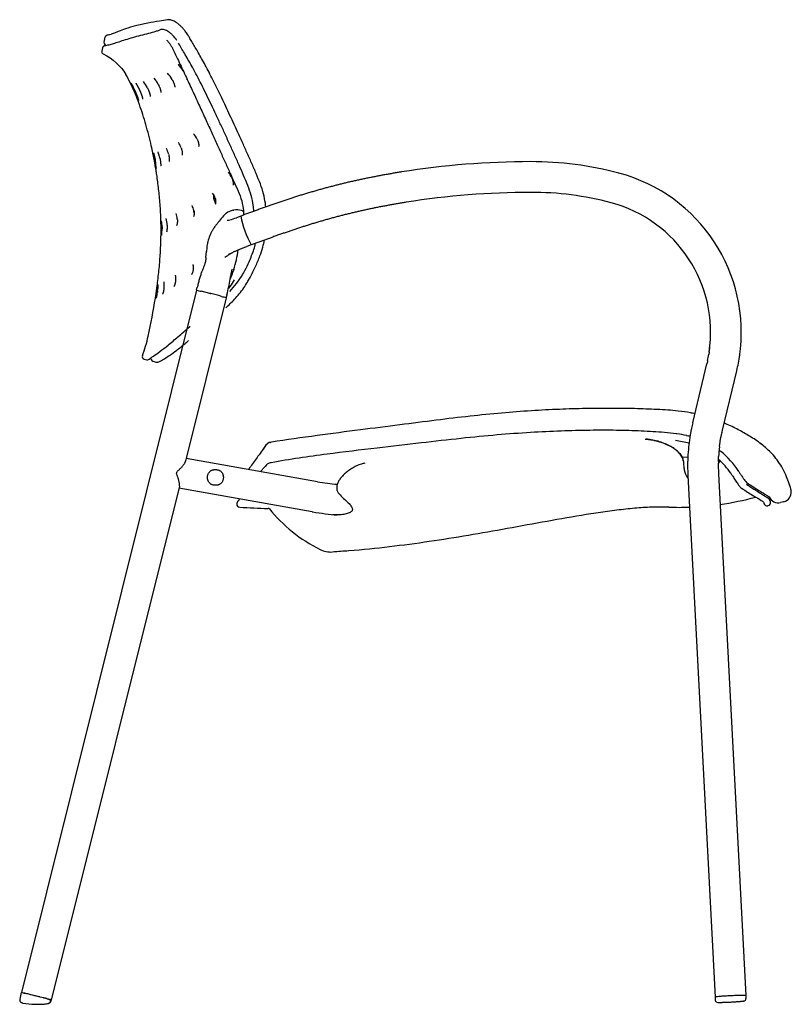
# Model space of a CAD drawing. Extents: x 0 to 56.7, y 0.2 to 65.1.
# Drawn here: x 31.5 to 56.7, y 0.2 to 32.3 of the extents above; entities that cross this region are included whole.
import ezdxf

# ---------------------------------------------------------------- set-up
doc = ezdxf.new("R2010")
doc.units = 0
doc.header["$MEASUREMENT"] = 0
doc.layers.add('DEFAULT', color=7, linetype='CONTINUOUS')
doc.layers.add('IGES_LEVEL_0', color=255, linetype='CONTINUOUS')

msp = doc.modelspace()

# ---------------------------------------------------------------- linework, layer by layer
at = {"layer": 'DEFAULT'}
for p, q in [((37.002, 31.782), (36.995, 31.793)), ((34.279, 31.667), (34.266, 31.608)), ((38.937, 23.736), (38.955, 23.768))]:
    msp.add_line(p, q, dxfattribs=at)
for centre, radius, start, end in [((34.431, 31.645), 0.154, 95.6414, 171.7663), ((34.182, 32.933), 1.158, 281.6617, 285.904), ((35.687, 30.978), 1.541, 31.9342, 37.5564), ((34.432, 31.571), 0.17, 167.5722, 229.1062), ((41.468, 26.368), 2.791, 189.8826, 210.5234), ((36.428, 25.706), 3.121, 344.6041, 349.0475)]:
    msp.add_arc(centre, radius, start, end, dxfattribs=at)
for points, knots in [([(36.334, 32.286), (36.245, 32.274), (36.03, 32.236), (35.68, 32.175), (35.308, 32.099), (34.987, 32.003), (34.75, 31.911), (34.598, 31.849), (34.521, 31.825), (34.499, 31.819)], [4, 4, 4, 4, 4.140964, 4.344464, 4.56184, 4.740984, 4.872761, 4.964425, 5, 5, 5, 5]), ([(36.908, 31.917), (36.887, 31.945), (36.84, 32.002), (36.766, 32.079), (36.69, 32.146), (36.617, 32.198), (36.55, 32.238), (36.487, 32.266), (36.429, 32.284), (36.377, 32.29), (36.346, 32.288), (36.334, 32.286)], [3, 3, 3, 3, 3.150014, 3.309724, 3.452662, 3.578374, 3.687626, 3.783012, 3.867702, 3.947224, 4, 4, 4, 4]), ([(39.535, 26.199), (39.531, 26.236), (39.514, 26.375), (39.464, 26.624), (39.361, 26.946), (39.221, 27.278), (39.073, 27.621), (38.921, 27.964), (38.769, 28.301), (38.619, 28.628), (38.474, 28.942), (38.335, 29.241), (38.2, 29.528), (38.069, 29.804), (37.94, 30.07), (37.813, 30.326), (37.688, 30.571), (37.566, 30.802), (37.449, 31.017), (37.339, 31.21), (37.238, 31.382), (37.147, 31.535), (37.071, 31.667), (37.024, 31.749), (37.002, 31.782)], [0, 0, 0, 0, 0.018013, 0.068239, 0.123348, 0.182645, 0.243951, 0.305282, 0.365751, 0.424391, 0.480549, 0.534156, 0.58541, 0.634939, 0.683089, 0.729641, 0.774373, 0.817081, 0.857207, 0.893502, 0.925491, 0.954231, 0.980453, 1, 1, 1, 1]), ([(38.955, 23.768), (38.978, 23.809), (39.064, 23.966), (39.202, 24.238), (39.341, 24.567), (39.411, 24.781), (39.437, 24.877)], [2, 2, 2, 2, 2.116093, 2.444959, 2.753314, 3, 3, 3, 3]), ([(38.231, 22.899), (38.329, 22.989), (38.539, 23.192), (38.775, 23.474), (38.9, 23.672), (38.937, 23.736)], [0, 0, 0, 0, 0.362924, 0.796452, 1, 1, 1, 1])]:
    msp.add_open_spline(points, degree=3, knots=knots, dxfattribs=at)
at = {"layer": 'DEFAULT', "color": 7}
msp.add_open_spline([(34.316, 31.442), (34.292, 31.438), (34.268, 31.434), (34.225, 31.422), (34.219, 31.398), (34.214, 31.374)], degree=5, dxfattribs=at)
at = {"layer": 'DEFAULT'}
for points in [[(43.955, 27.326), (42.882, 27.156), (41.818, 26.932), (40.757, 26.639), (39.737, 26.264), (38.718, 25.889)], [(44.112, 26.339), (43.078, 26.175), (42.052, 25.959), (41.029, 25.674), (40.046, 25.312), (39.063, 24.95)]]:
    msp.add_open_spline(points, degree=5, dxfattribs=at)
at = {"layer": 'IGES_LEVEL_0', "color": 7}
for p, q in [((36.094, 31.959), (36.05, 31.94)), ((34.344, 31.448), (34.316, 31.442)), ((36.638, 31.608), (36.624, 31.63)), ((36.707, 31.497), (36.691, 31.523)), ((34.214, 31.374), (34.19, 31.265)), ((36.5, 31.346), (36.538, 31.265)), ((36.842, 30.627), (36.849, 30.615)), ((36.032, 30.178), (36.047, 30.147)), ((36.48, 30.344), (36.499, 30.31)), ((36.499, 30.31), (36.502, 30.303)), ((36.502, 30.303), (36.513, 30.28)), ((35.259, 29.931), (35.257, 29.935)), ((35.265, 29.989), (35.283, 29.947)), ((35.283, 29.947), (35.285, 29.942)), ((35.677, 30.068), (35.693, 30.034)), ((35.693, 30.034), (35.699, 30.021)), ((35.699, 30.021), (35.709, 29.999)), ((36.047, 30.147), (36.053, 30.136)), ((36.053, 30.136), (36.061, 30.117)), ((37.299, 28.394), (37.313, 28.361)), ((37.313, 28.361), (37.316, 28.354)), ((37.316, 28.354), (37.327, 28.322)), ((35.904, 27.694), (35.855, 27.944)), ((36.778, 28.111), (36.789, 28.077)), ((36.789, 28.077), (36.793, 28.065)), ((36.793, 28.065), (36.799, 28.041)), ((35.945, 27.468), (35.904, 27.694)), ((35.926, 27.746), (35.935, 27.7)), ((36.365, 27.912), (36.372, 27.882)), ((36.372, 27.882), (36.374, 27.871)), ((36.374, 27.871), (36.38, 27.845)), ((35.95, 27.437), (35.945, 27.468)), ((51.045, 27.275), (51.046, 27.283)), ((51.047, 27.289), (51.047, 27.289)), ((38.425, 27.135), (38.437, 27.105)), ((38.437, 27.105), (38.44, 27.098)), ((38.44, 27.098), (38.448, 27.076)), ((37.84, 26.478), (37.838, 26.491)), ((37.844, 26.456), (37.842, 26.465)), ((37.847, 26.444), (37.844, 26.456)), ((37.85, 26.43), (37.847, 26.444)), ((37.885, 26.471), (37.894, 26.439)), ((37.892, 26.447), (37.894, 26.439)), ((37.894, 26.439), (37.896, 26.426)), ((37.897, 26.309), (37.895, 26.313)), ((37.896, 26.426), (37.898, 26.412)), ((37.19, 26.078), (37.19, 26.089)), ((37.192, 26.052), (37.19, 26.078)), ((37.193, 26.044), (37.192, 26.052)), ((37.193, 26.076), (37.198, 26.042)), ((37.195, 26.028), (37.193, 26.044)), ((37.194, 26.039), (37.193, 26.044)), ((37.197, 26.013), (37.194, 26.039)), ((37.202, 25.988), (37.197, 26.013)), ((37.198, 26.042), (37.199, 26.029)), ((37.199, 26.029), (37.201, 26.015)), ((38.303, 26.017), (38.257, 25.989)), ((38.478, 26.079), (38.497, 26.082)), ((36.65, 25.801), (36.652, 25.774)), ((36.652, 25.774), (36.653, 25.762)), ((36.653, 25.762), (36.654, 25.74)), ((38.193, 25.929), (38.162, 25.896)), ((38.233, 25.97), (38.193, 25.929)), ((38.257, 25.989), (38.233, 25.97)), ((38.718, 25.889), (38.578, 25.837)), ((36.154, 25.543), (36.155, 25.511)), ((36.155, 25.511), (36.155, 25.505)), ((36.155, 25.505), (36.155, 25.491)), ((36.155, 25.491), (36.155, 25.477)), ((37.584, 24.538), (37.604, 24.731)), ((37.604, 24.731), (37.605, 24.738)), ((37.605, 24.738), (37.605, 24.741)), ((38.859, 24.815), (38.859, 24.816)), ((39.063, 24.95), (38.923, 24.899)), ((38.334, 24.637), (38.3, 24.608)), ((38.33, 24.634), (38.366, 24.657)), ((38.362, 24.664), (38.334, 24.637)), ((38.366, 24.657), (38.396, 24.674)), ((37.167, 24.126), (37.162, 24.1)), ((37.169, 24.137), (37.167, 24.126)), ((37.171, 24.16), (37.169, 24.137)), ((38.496, 24.15), (38.491, 24.136)), ((36.592, 23.766), (36.589, 23.742)), ((36.593, 23.772), (36.592, 23.766)), ((36.596, 23.807), (36.593, 23.772)), ((38.374, 23.834), (38.393, 23.952)), ((38.486, 23.758), (38.52, 23.814)), ((37.278, 23.47), (31.571, 0.584)), ((35.937, 23.22), (35.971, 23.444)), ((35.971, 23.444), (35.996, 23.626)), ((35.996, 23.626), (36.001, 23.666)), ((36.011, 23.438), (36.009, 23.422)), ((37.278, 23.47), (37.302, 23.568)), ((37.712, 23.371), (37.427, 23.439)), ((36.009, 23.422), (36.008, 23.414)), ((38.248, 23.228), (36.921, 17.904)), ((37.73, 23.366), (37.712, 23.371)), ((37.73, 23.366), (37.748, 23.362)), ((38.248, 23.228), (38.272, 23.325)), ((38.248, 23.228), (38.248, 23.228)), ((38.272, 23.325), (38.29, 23.4)), ((35.568, 21.23), (35.654, 21.209)), ((35.716, 21.218), (35.735, 21.23)), ((35.735, 21.23), (35.789, 21.266)), ((53.938, 21.181), (53.928, 21.138)), ((53.938, 21.181), (53.928, 21.138)), ((53.987, 21.454), (53.975, 21.381)), ((53.987, 21.453), (53.977, 21.389)), ((53.987, 21.453), (53.977, 21.389)), ((53.987, 21.453), (53.977, 21.39)), ((54.963, 21.226), (54.976, 21.306)), ((54.963, 21.226), (54.976, 21.305)), ((35.896, 21.147), (35.954, 21.133)), ((53.451, 19.15), (53.914, 21.079)), ((53.928, 21.138), (53.914, 21.079)), ((54.887, 20.845), (54.903, 20.918)), ((54.903, 20.918), (54.915, 20.971)), ((54.903, 20.918), (54.915, 20.971)), ((54.424, 18.917), (54.887, 20.845)), ((53.414, 19.47), (53.378, 19.477)), ((53.414, 19.47), (53.378, 19.477)), ((53.448, 19.463), (53.414, 19.47)), ((53.531, 19.446), (53.448, 19.463)), ((53.412, 18.975), (53.393, 18.88)), ((53.431, 19.065), (53.412, 18.975)), ((53.451, 19.15), (53.431, 19.065)), ((52.938, 18.79), (52.917, 18.793)), ((52.938, 18.79), (52.917, 18.793)), ((53.251, 18.738), (53.247, 18.739)), ((53.25, 18.738), (53.26, 18.736)), ((53.26, 18.736), (53.25, 18.738)), ((53.258, 18.737), (53.251, 18.738)), ((53.26, 18.736), (53.258, 18.737)), ((53.26, 18.736), (53.369, 18.713)), ((53.369, 18.713), (53.286, 18.731)), ((53.369, 18.713), (53.286, 18.731)), ((53.357, 18.677), (53.333, 18.504)), ((53.357, 18.677), (53.333, 18.504)), ((53.36, 18.694), (53.357, 18.677)), ((53.36, 18.694), (53.357, 18.677)), ((53.391, 18.871), (53.36, 18.694)), ((53.391, 18.871), (53.36, 18.694)), ((53.393, 18.88), (53.391, 18.871)), ((53.393, 18.88), (53.391, 18.871)), ((54.348, 18.538), (54.373, 18.683)), ((54.348, 18.538), (54.373, 18.683)), ((54.373, 18.683), (54.375, 18.693)), ((54.373, 18.683), (54.375, 18.693)), ((54.375, 18.693), (54.407, 18.847)), ((54.375, 18.693), (54.392, 18.776)), ((54.392, 18.776), (54.407, 18.845)), ((54.407, 18.845), (54.424, 18.917)), ((39.528, 18.408), (39.416, 18.253)), ((39.523, 18.402), (39.416, 18.253)), ((39.527, 18.408), (39.523, 18.402)), ((39.53, 18.412), (39.527, 18.408)), ((39.556, 18.447), (39.53, 18.412)), ((39.675, 18.516), (39.695, 18.518)), ((53.327, 18.455), (53.326, 18.447)), ((53.327, 18.455), (53.326, 18.447)), ((53.331, 18.487), (53.327, 18.455)), ((53.331, 18.487), (53.327, 18.455)), ((53.333, 18.504), (53.331, 18.487)), ((53.332, 18.496), (53.331, 18.487)), ((53.333, 18.504), (53.332, 18.496)), ((54.325, 18.38), (54.346, 18.523)), ((54.325, 18.38), (54.346, 18.523)), ((54.346, 18.523), (54.348, 18.538)), ((54.346, 18.523), (54.348, 18.538)), ((41.222, 17.234), (36.942, 17.989)), ((53.29, 18.033), (53.113, 18.018)), ((54.287, 17.896), (54.295, 18.055)), ((54.316, 18.263), (54.344, 18.241)), ((54.344, 18.241), (54.369, 18.221)), ((36.886, 17.829), (36.894, 17.842)), ((36.921, 17.904), (36.921, 17.905)), ((39.505, 17.723), (39.361, 17.562)), ((39.513, 17.732), (39.505, 17.723)), ((39.556, 17.781), (39.513, 17.732)), ((53.145, 17.909), (53.147, 17.89)), ((53.147, 17.89), (53.149, 17.866)), ((53.149, 17.866), (53.153, 17.819)), ((53.153, 17.819), (53.162, 17.707)), ((53.162, 17.707), (53.164, 17.686)), ((53.164, 17.686), (53.168, 17.65)), ((53.168, 17.65), (53.174, 17.615)), ((54.289, 17.962), (54.291, 17.96)), ((54.34, 17.913), (54.329, 17.901)), ((37.942, 17.622), (37.846, 17.622)), ((53.291, 17.437), (54.182, 0.437)), ((53.291, 17.437), (53.291, 17.437)), ((54.29, 17.489), (55.181, 0.489)), ((36.718, 17.093), (32.542, 0.342)), ((41.049, 16.254), (36.7, 17.021)), ((36.718, 17.092), (36.718, 17.093)), ((37.942, 17.122), (37.846, 17.122)), ((55.023, 17.038), (55.038, 17.027)), ((55.038, 17.027), (55.097, 16.99)), ((55.204, 17.149), (55.253, 17.118)), ((55.256, 17.17), (55.277, 17.156)), ((41.917, 16.848), (41.925, 16.839)), ((41.925, 16.839), (41.955, 16.805)), ((55.097, 16.99), (55.108, 16.982)), ((55.759, 16.796), (55.809, 16.765)), ((55.809, 16.765), (55.88, 16.72)), ((55.88, 16.72), (55.892, 16.712)), ((55.986, 16.58), (55.942, 16.742)), ((56.652, 16.983), (56.65, 16.992)), ((56.654, 16.975), (56.652, 16.983)), ((56.658, 16.96), (56.656, 16.966)), ((56.659, 16.953), (56.658, 16.96)), ((56.661, 16.941), (56.66, 16.946)), ((56.664, 16.919), (56.663, 16.922)), ((56.664, 16.914), (56.664, 16.919)), ((38.593, 16.527), (38.592, 16.507)), ((38.637, 16.613), (38.615, 16.585)), ((38.617, 16.586), (38.615, 16.585)), ((38.666, 16.651), (38.637, 16.613)), ((38.681, 16.671), (38.666, 16.651)), ((38.681, 16.671), (38.666, 16.651)), ((42.108, 16.649), (42.143, 16.619)), ((42.143, 16.619), (42.153, 16.61)), ((42.153, 16.61), (42.19, 16.577)), ((55.915, 16.454), (55.895, 16.449)), ((55.915, 16.454), (55.895, 16.449)), ((55.987, 16.577), (55.986, 16.58)), ((55.987, 16.577), (55.987, 16.577)), ((56.422, 16.581), (56.315, 16.554)), ((39.644, 16.359), (39.61, 16.36)), ((41.049, 16.254), (41.074, 16.25)), ((41.776, 16.149), (41.712, 16.152)), ((41.796, 16.15), (41.776, 16.149)), ((41.817, 16.15), (41.796, 16.15)), ((41.853, 16.15), (41.817, 16.15)), ((31.566, 0.585), (31.517, 0.372)), ((31.567, 0.585), (31.566, 0.585)), ((31.572, 0.585), (31.567, 0.585)), ((31.654, 0.568), (31.572, 0.585)), ((31.674, 0.564), (31.654, 0.568)), ((31.681, 0.562), (31.674, 0.564)), ((31.71, 0.555), (31.681, 0.562)), ((31.742, 0.548), (31.71, 0.555)), ((31.763, 0.543), (31.742, 0.548)), ((31.772, 0.541), (31.763, 0.543)), ((31.884, 0.514), (31.772, 0.541)), ((31.871, 0.517), (31.815, 0.532)), ((31.888, 0.512), (31.871, 0.517)), ((31.889, 0.513), (31.884, 0.514)), ((32.057, 0.471), (31.888, 0.512)), ((31.892, 0.512), (31.889, 0.513)), ((32.014, 0.482), (31.892, 0.512)), ((32.019, 0.481), (32.014, 0.482)), ((32.028, 0.479), (32.019, 0.481)), ((32.107, 0.459), (32.028, 0.479)), ((32.119, 0.455), (32.057, 0.471)), ((32.149, 0.448), (32.107, 0.459)), ((32.182, 0.439), (32.119, 0.455)), ((32.172, 0.443), (32.149, 0.448)), ((32.179, 0.441), (32.172, 0.443)), ((32.295, 0.411), (32.179, 0.441)), ((32.299, 0.412), (32.182, 0.439)), ((32.301, 0.409), (32.295, 0.411)), ((32.353, 0.399), (32.299, 0.412)), ((32.304, 0.408), (32.301, 0.409)), ((32.372, 0.391), (32.304, 0.408)), ((32.402, 0.383), (32.372, 0.391)), ((32.427, 0.376), (32.402, 0.383)), ((32.439, 0.367), (32.424, 0.373)), ((32.43, 0.375), (32.427, 0.376)), ((32.455, 0.368), (32.43, 0.375)), ((32.464, 0.36), (32.439, 0.367)), ((32.471, 0.363), (32.455, 0.368)), ((32.471, 0.358), (32.464, 0.36)), ((32.476, 0.357), (32.471, 0.358)), ((32.534, 0.308), (32.543, 0.341)), ((32.535, 0.311), (32.543, 0.341)), ((32.542, 0.342), (32.542, 0.342)), ((32.543, 0.341), (32.542, 0.342)), ((54.182, 0.437), (54.182, 0.437)), ((54.182, 0.437), (54.188, 0.337)), ((54.455, 0.466), (54.304, 0.454)), ((54.618, 0.477), (54.455, 0.466)), ((54.618, 0.477), (54.595, 0.475)), ((54.744, 0.483), (54.618, 0.477)), ((54.744, 0.483), (54.618, 0.477)), ((54.907, 0.49), (54.744, 0.483)), ((55.058, 0.494), (54.907, 0.49)), ((55.181, 0.489), (55.181, 0.489)), ((55.181, 0.489), (55.186, 0.389)), ((31.607, 0.246), (31.61, 0.245)), ((31.963, 0.206), (32.027, 0.204)), ((32.027, 0.204), (32.036, 0.204)), ((32.036, 0.204), (32.069, 0.204)), ((32.069, 0.204), (32.083, 0.204)), ((32.387, 0.221), (32.437, 0.229)), ((32.436, 0.232), (32.437, 0.232)), ((32.439, 0.229), (32.458, 0.234)), ((32.476, 0.243), (32.495, 0.254)), ((32.489, 0.247), (32.497, 0.253)), ((32.497, 0.253), (32.514, 0.268)), ((32.533, 0.302), (32.534, 0.308))]:
    msp.add_line(p, q, dxfattribs=at)
for centre, radius, start, end in [((34.268, 31.248), 0.08, 167.5721, 243.7751), ((35.677, 29.918), 1.364, 31.3112, 42.3199), ((31.21, 28.302), 4.361, 26.0101, 30.3232), ((35.631, 29.87), 0.973, 29.1815, 43.6181), ((29.924, 27.669), 5.794, 23.0192, 26.0566), ((32.916, 28.952), 2.567, 23.8234, 29.6763), ((34.604, 29.553), 1.19, 25.64, 37.1999), ((35.128, 29.727), 1.011, 26.5377, 40.1008), ((36.868, 30.328), 0.107, 0.4397, 13.0769), ((28.481, 27.054), 7.363, 20.6089, 23.0003), ((36.669, 28.117), 0.687, 23.7687, 41.6816), ((36.141, 27.901), 0.671, 18.216, 35.0454), ((34.941, 27.551), 1.166, 10.2052, 21.7651), ((35.609, 27.735), 0.776, 13.2, 27.5345), ((33.879, 27.289), 2.097, 4.1451, 11.3224), ((48.221, 0.459), 27.204, 90.1131, 99.0219), ((48.189, 16.563), 11.1, 75.0827, 90.114), ((37.726, 26.855), 0.753, 21.8844, 37.9669), ((49.664, 22.099), 5.371, 351.4974, 75.0848), ((37.494, 26.366), 0.405, 14.9152, 41.4823), ((48.221, 0.459), 26.204, 90.1131, 99.0218), ((48.189, 16.563), 10.1, 75.0823, 90.1144), ((38.227, 26.541), 0.392, 173.8604, 192.4669), ((38.365, 26.561), 0.531, 191.3376, 207.7981), ((38.357, 26.558), 0.523, 194.1191, 207.8772), ((49.664, 22.099), 4.371, 351.497, 75.0851), ((36.788, 26.007), 0.41, 9.6868, 33.0985), ((38.58, 25.506), 0.581, 107.3761, 118.4852), ((38.597, 25.453), 0.637, 100.7933, 107.5341), ((38.587, 25.545), 0.545, 73.2921, 99.4934), ((38.653, 25.783), 0.298, 59.9526, 72.1912), ((34.297, 25.514), 1.858, 0.8993, 6.833), ((35.379, 25.581), 0.942, 0.7197, 13.9156), ((36.095, 25.758), 0.557, 4.4613, 22.2601), ((41.589, 22.767), 4.64, 137.6084, 140.4107), ((38.123, 26.668), 0.93, 279.5187, 284.7248), ((37.776, 28.006), 2.313, 284.6226, 290.2882), ((34.501, 25.457), 1.654, 353.4993, 0.6833), ((38.927, 24.745), 1.317, 155.1157, 173.0739), ((41.132, 24.538), 3.532, 174.0576, 176.7442), ((34.695, 25.306), 3.973, 343.0901, 352.5025), ((38.1, 24.875), 0.334, 287.2278, 306.8652), ((35.612, 25.059), 3.023, 336.0065, 342.223), ((43.817, 23.154), 5.483, 169.4581, 171.6298), ((32.39, 24.773), 6.057, 346.1743, 351.0809), ((35.856, 25.394), 3.097, 323.3507, 328.1209), ((34.361, 23.685), 1.669, 351.4792, 359.2279), ((35.442, 23.65), 0.785, 352.0175, 6.8181), ((37.284, 23.461), 0.0117, 59.1366, 113.8171), ((37.937, 25.975), 2.587, 255.5258, 258.6273), ((15.735, 26.394), 20.45, 347.5283, 351.0686), ((34.645, 23.598), 1.376, 343.8282, 352.2973), ((34.563, 10.32), 13.425, 74.758, 76.275), ((31.284, 22.937), 4.522, 339.269, 347.7546), ((49.657, 22.1), 4.378, 351.5128, 353.6949), ((49.655, 22.1), 5.38, 351.5129, 353.6761), ((35.588, 21.308), 0.08, 159.1099, 255.8123), ((35.674, 21.286), 0.08, 255.813, 302.1836), ((35.938, 21.312), 0.17, 198.6317, 255.8122), ((49.659, 22.1), 4.376, 347.8847, 350.6581), ((49.668, 22.098), 4.367, 347.8846, 350.6637), ((49.669, 22.098), 5.366, 347.884, 350.6468), ((49.658, 22.1), 5.377, 347.8843, 350.6413), ((35.997, 21.292), 0.165, 255.1413, 298.5061), ((59.285, 17.75), 6, 167.32, 169.1377), ((52.068, 12.626), 6.226, 79.0533, 81.9635), ((39.761, 18.236), 0.29, 98.4685, 143.6163), ((39.699, 18.339), 0.178, 97.6462, 142.8953), ((52.417, 15.036), 3.57, 75.0988, 82.4657), ((59.288, 17.749), 6.003, 173.3167, 176.5278), ((59.288, 17.749), 5.003, 172.9145, 176.4902), ((59.286, 17.749), 6.001, 176.5277, 178.3616), ((52.621, 16.078), 2.766, 32.633, 50.8017), ((36.666, 17.976), 0.264, 329.4945, 344.228), ((59.289, 17.749), 6.004, 178.362, 180.1905), ((59.291, 17.749), 6.006, 180.1901, 182.9795), ((59.292, 17.749), 5.007, 178.3154, 182.9754), ((54.528, 17.727), 0.264, 134.7977, 155.6184), ((54.526, 17.719), 0.263, 132.742, 154.8619), ((54.525, 17.729), 0.261, 138.8227, 155.5544), ((52.587, 16.049), 2.56, 34.7155, 48.2912), ((53.808, 17.741), 0.647, 191.1911, 216.9365), ((36.431, 17.146), 0.292, 349.6021, 10.9138), ((42.524, 24.622), 7.502, 259.9997, 264.9593), ((67.905, 36.453), 23.107, 236.8058, 238.2882), ((42.153, 17.049), 0.31, 209.5354, 220.4131), ((43.502, 18.184), 2.073, 221.7241, 227.7664), ((53.053, 25.793), 9.388, 277.8688, 285.1411), ((55.756, 16.514), 0.239, 15.1156, 55.4262), ((56.238, 16.865), 0.32, 202.7843, 284.0223), ((56.345, 16.892), 0.32, 284.0223, 3.8686), ((56.272, 16.884), 0.393, 4.3235, 15.9248), ((56.345, 16.892), 0.32, 4.0266, 10.7149), ((38.692, 16.502), 0.1, 176.6704, 266.8058), ((38.693, 16.522), 0.1, 140.8161, 176.671), ((40.98, 57.406), 41.068, 266.7983, 268.089), ((52.994, 25.378), 8.98, 267.9181, 272.2143), ((55.871, 16.546), 0.1, 194.8096, 284.0223), ((55.89, 16.551), 0.1, 284.0223, 14.8079), ((43.553, 19.525), 5.03, 218.9921, 243.4671), ((42.525, 24.625), 8.501, 260.1723, 265.5433), ((41.663, 15.741), 0.8, 243.5032, 273.515), ((31.616, 0.35), 0.101, 166.985, 182.4175), ((31.622, 0.352), 0.107, 183.5586, 261.9446), ((31.633, -0.061), 0.62, 72.9524, 86.4678), ((32.227, -0.071), 0.487, 66.0507, 74.9686), ((32.38, -0.067), 0.44, 68.4658, 78.0584), ((32.529, 0.715), 0.362, 261.5112, 269.362), ((32.528, 0.339), 0.0143, 10.0676, 99.6208), ((54.193, 0.434), 0.0108, 73.3301, 168.6341), ((54.2, 0.408), 0.0336, 95.7088, 120.9236), ((54.262, 0.342), 0.0748, 184.3495, 271.9901), ((54.411, -0.864), 1.323, 94.6488, 99.3377), ((55.112, 0.387), 0.0747, 274.256, 1.6879), ((32.031, 2.378), 2.174, 258.8227, 269.6374), ((32.084, 2.39), 2.186, 268.2614, 279.3378), ((32.105, 2.436), 2.233, 269.448, 277.2656), ((32.41, 0.398), 0.168, 279.1832, 293.0121), ((32.425, 0.351), 0.122, 285.4295, 301.1615), ((32.436, 0.338), 0.103, 305.3422, 344.9213), ((32.436, 0.334), 0.102, 319.6848, 341.2644)]:
    msp.add_arc(centre, radius, start, end, dxfattribs=at)
for points, knots in [([(36.05, 31.94), (36.014, 31.926), (35.903, 31.889), (35.705, 31.834), (35.456, 31.773), (35.201, 31.705), (34.963, 31.633), (34.754, 31.563), (34.575, 31.505), (34.442, 31.469), (34.368, 31.452), (34.344, 31.448)], [0, 0, 0, 0, 0.065451, 0.195935, 0.347161, 0.499719, 0.640839, 0.766231, 0.872803, 0.957882, 1, 1, 1, 1]), ([(36.624, 31.631), (36.619, 31.637), (36.59, 31.68), (36.534, 31.75), (36.453, 31.83), (36.375, 31.891), (36.302, 31.933), (36.237, 31.959), (36.179, 31.972), (36.132, 31.972), (36.104, 31.964), (36.094, 31.959)], [0, 0, 0, 0, 0.037625, 0.232474, 0.405668, 0.554977, 0.680716, 0.785375, 0.872265, 0.947814, 1, 1, 1, 1]), ([(36.301, 31.624), (36.314, 31.612), (36.349, 31.578), (36.403, 31.514), (36.456, 31.432), (36.487, 31.374), (36.5, 31.346)], [0, 0, 0, 0, 0.153176, 0.424944, 0.730463, 1, 1, 1, 1]), ([(39.146, 26.051), (39.142, 26.115), (39.125, 26.286), (39.067, 26.567), (38.952, 26.889), (38.811, 27.217), (38.665, 27.554), (38.512, 27.898), (38.354, 28.247), (38.193, 28.597), (38.034, 28.94), (37.878, 29.272), (37.728, 29.59), (37.581, 29.894), (37.438, 30.182), (37.298, 30.454), (37.162, 30.708), (37.034, 30.938), (36.915, 31.142), (36.806, 31.324), (36.74, 31.441), (36.707, 31.497)], [0.0101357, 0.0101357, 0.0101357, 0.0101357, 0.0418369, 0.0949519, 0.1518228, 0.2111988, 0.2715644, 0.3339854, 0.3978134, 0.461669, 0.5245434, 0.5853094, 0.6434953, 0.6990413, 0.7521117, 0.8029005, 0.850971, 0.8946351, 0.933294, 0.9680395, 1, 1, 1, 1]), ([(36.538, 31.265), (36.618, 31.1), (36.775, 30.773), (37.002, 30.289), (37.217, 29.823), (37.42, 29.381), (37.613, 28.96), (37.796, 28.558), (37.971, 28.174), (38.138, 27.806), (38.297, 27.455), (38.45, 27.116), (38.598, 26.79), (38.735, 26.469), (38.802, 26.174), (38.812, 25.988), (38.813, 25.916)], [0, 0, 0, 0, 0.0941011, 0.1867758, 0.274471, 0.3576596, 0.4368142, 0.5123801, 0.5846233, 0.6537166, 0.7197868, 0.7830858, 0.8444497, 0.9039939, 0.9619052, 0.9991774, 0.9991774, 0.9991774, 0.9991774]), ([(35.298, 30.219), (35.297, 30.22), (35.296, 30.22), (35.3, 30.215), (35.304, 30.209), (35.312, 30.198), (35.321, 30.184), (35.33, 30.169), (35.341, 30.151), (35.352, 30.132), (35.363, 30.112), (35.375, 30.09), (35.387, 30.067), (35.399, 30.044), (35.411, 30.019), (35.422, 29.994), (35.43, 29.977), (35.434, 29.968), (35.434, 29.968)], [0, 0, 0, 0, 0.008599, 0.017352, 0.049397, 0.096658, 0.153933, 0.218137, 0.288254, 0.364106, 0.444881, 0.529655, 0.617921, 0.709253, 0.80315, 0.899072, 0.996549, 1, 1, 1, 1]), ([(36.513, 30.28), (36.519, 30.269), (36.528, 30.248), (36.541, 30.215), (36.552, 30.185), (36.56, 30.156), (36.565, 30.132), (36.567, 30.108), (36.569, 30.1), (36.566, 30.088), (36.566, 30.087)], [0, 0, 0, 0, 0.182329, 0.355941, 0.518091, 0.666052, 0.796328, 0.904257, 0.983254, 1, 1, 1, 1]), ([(35.285, 29.942), (35.285, 29.942), (35.288, 29.936), (35.293, 29.923), (35.301, 29.905), (35.309, 29.886), (35.316, 29.868), (35.323, 29.85), (35.33, 29.832), (35.337, 29.814), (35.344, 29.797), (35.35, 29.781), (35.355, 29.765), (35.361, 29.75), (35.366, 29.735), (35.37, 29.722), (35.375, 29.709), (35.378, 29.698), (35.381, 29.687), (35.384, 29.678), (35.387, 29.67), (35.388, 29.663), (35.39, 29.657), (35.39, 29.655), (35.391, 29.653), (35.391, 29.652)], [0, 0, 0, 0, 0.001094, 0.066315, 0.13136, 0.196048, 0.260176, 0.323519, 0.385818, 0.446787, 0.506113, 0.563463, 0.618495, 0.670933, 0.720523, 0.767028, 0.810172, 0.849683, 0.885323, 0.916883, 0.944157, 0.966933, 0.984922, 0.997747, 1, 1, 1, 1]), ([(35.434, 29.968), (35.437, 29.962), (35.443, 29.949), (35.452, 29.928), (35.461, 29.906), (35.469, 29.884), (35.478, 29.862), (35.485, 29.841), (35.492, 29.821), (35.499, 29.801), (35.504, 29.783), (35.509, 29.765), (35.513, 29.75), (35.517, 29.735), (35.519, 29.723), (35.521, 29.713), (35.522, 29.705), (35.521, 29.701), (35.522, 29.699), (35.522, 29.699), (35.522, 29.699)], [0, 0, 0, 0, 0.06788, 0.153221, 0.237753, 0.321041, 0.402587, 0.481824, 0.55812, 0.630781, 0.699165, 0.76268, 0.820635, 0.872228, 0.916712, 0.953305, 0.980889, 0.99738, 0.998031, 1, 1, 1, 1]), ([(35.709, 29.999), (35.71, 29.996), (35.714, 29.986), (35.721, 29.968), (35.73, 29.946), (35.738, 29.923), (35.746, 29.901), (35.752, 29.88), (35.758, 29.86), (35.763, 29.841), (35.766, 29.824), (35.769, 29.81), (35.77, 29.798), (35.77, 29.789), (35.77, 29.784), (35.77, 29.781), (35.77, 29.781), (35.77, 29.781)], [0, 0, 0, 0, 0.036214, 0.144759, 0.252422, 0.358142, 0.460676, 0.558657, 0.650693, 0.735494, 0.811662, 0.877455, 0.931301, 0.971586, 0.995549, 0.997201, 1, 1, 1, 1]), ([(36.061, 30.117), (36.063, 30.114), (36.068, 30.101), (36.077, 30.079), (36.088, 30.05), (36.097, 30.023), (36.105, 29.996), (36.11, 29.971), (36.114, 29.951), (36.115, 29.931), (36.117, 29.924), (36.115, 29.915), (36.115, 29.914)], [0, 0, 0, 0, 0.049322, 0.197371, 0.343415, 0.484342, 0.616743, 0.73696, 0.841141, 0.925614, 0.987463, 1, 1, 1, 1]), ([(35.855, 27.944), (35.839, 28.022), (35.797, 28.217), (35.722, 28.525), (35.6, 28.975), (35.481, 29.354), (35.388, 29.604), (35.373, 29.645)], [0, 0, 0, 0, 0.131946, 0.334832, 0.537718, 0.923322, 1, 1, 1, 1]), ([(37.327, 28.322), (37.33, 28.315), (37.335, 28.298), (37.342, 28.272), (37.347, 28.243), (37.351, 28.217), (37.352, 28.196), (37.35, 28.176), (37.349, 28.168), (37.346, 28.162), (37.346, 28.161)], [0, 0, 0, 0, 0.133153, 0.323833, 0.501247, 0.66151, 0.800637, 0.912701, 0.986399, 1, 1, 1, 1]), ([(35.877, 27.949), (35.876, 27.95), (35.876, 27.951), (35.877, 27.947), (35.879, 27.942), (35.882, 27.932), (35.886, 27.92), (35.89, 27.904), (35.895, 27.885), (35.9, 27.863), (35.906, 27.84), (35.912, 27.814), (35.918, 27.786), (35.923, 27.763), (35.926, 27.749), (35.926, 27.746)], [0, 0, 0, 0, 0.014306, 0.018789, 0.048261, 0.09614, 0.159526, 0.237183, 0.328147, 0.431313, 0.545847, 0.671197, 0.806347, 0.950259, 1, 1, 1, 1]), ([(36.799, 28.041), (36.802, 28.03), (36.807, 28.008), (36.812, 27.975), (36.815, 27.945), (36.816, 27.92), (36.813, 27.897), (36.813, 27.888), (36.809, 27.878), (36.808, 27.877)], [0, 0, 0, 0, 0.215384, 0.415791, 0.597502, 0.756382, 0.887751, 0.982079, 1, 1, 1, 1]), ([(36.088, 27.757), (36.089, 27.754), (36.091, 27.742), (36.095, 27.721), (36.099, 27.694), (36.103, 27.668), (36.106, 27.643), (36.108, 27.619), (36.11, 27.598), (36.111, 27.578), (36.111, 27.56), (36.111, 27.546), (36.11, 27.533), (36.11, 27.528), (36.108, 27.523), (36.108, 27.522)], [0, 0, 0, 0, 0.043496, 0.159431, 0.273847, 0.385337, 0.492421, 0.593552, 0.687118, 0.771683, 0.845991, 0.908599, 0.958317, 0.993648, 1, 1, 1, 1]), ([(36.38, 27.845), (36.381, 27.836), (36.384, 27.818), (36.388, 27.792), (36.39, 27.767), (36.391, 27.743), (36.392, 27.721), (36.391, 27.702), (36.39, 27.687), (36.387, 27.675), (36.386, 27.669), (36.385, 27.666), (36.385, 27.665)], [0, 0, 0, 0, 0.149985, 0.297278, 0.438904, 0.571746, 0.692604, 0.798603, 0.886459, 0.952472, 0.993093, 1, 1, 1, 1]), ([(36.001, 23.666), (36.004, 23.686), (36.018, 23.795), (36.041, 23.991), (36.067, 24.25), (36.095, 24.586), (36.113, 24.908), (36.121, 25.214), (36.124, 25.567), (36.114, 25.922), (36.091, 26.276), (36.07, 26.53), (36.044, 26.773), (36.015, 27.007), (35.989, 27.194), (35.967, 27.337), (35.955, 27.405), (35.95, 27.437)], [0, 0, 0, 0, 0.012056, 0.066928, 0.121799, 0.176671, 0.286413, 0.341285, 0.396156, 0.54815, 0.624146, 0.700146, 0.776143, 0.85214, 0.928137, 0.966135, 1, 1, 1, 1]), ([(38.448, 27.076), (38.452, 27.065), (38.458, 27.044), (38.467, 27.013), (38.473, 26.983), (38.477, 26.956), (38.479, 26.933), (38.478, 26.914), (38.477, 26.905), (38.475, 26.898), (38.474, 26.897)], [0, 0, 0, 0, 0.188585, 0.367197, 0.533066, 0.682304, 0.811126, 0.915102, 0.985893, 1, 1, 1, 1]), ([(37.898, 26.412), (37.9, 26.403), (37.902, 26.381), (37.903, 26.348), (37.9, 26.316), (37.893, 26.291), (37.889, 26.28), (37.884, 26.273), (37.883, 26.273)], [0, 0, 0, 0, 0.194473, 0.464669, 0.695152, 0.87196, 0.980819, 1, 1, 1, 1]), ([(37.201, 26.015), (37.201, 26.006), (37.202, 25.984), (37.2, 25.951), (37.196, 25.92), (37.188, 25.894), (37.185, 25.883), (37.178, 25.874), (37.178, 25.873)], [0, 0, 0, 0, 0.189465, 0.451563, 0.677342, 0.856742, 0.978514, 1, 1, 1, 1]), ([(36.654, 25.74), (36.654, 25.73), (36.654, 25.71), (36.652, 25.681), (36.649, 25.654), (36.645, 25.631), (36.641, 25.613), (36.635, 25.596), (36.633, 25.59), (36.63, 25.584), (36.629, 25.583)], [0, 0, 0, 0, 0.197957, 0.380956, 0.546891, 0.693713, 0.819461, 0.919944, 0.988197, 1, 1, 1, 1]), ([(38.013, 25.724), (37.99, 25.697), (37.956, 25.654), (37.912, 25.595), (37.883, 25.555), (37.859, 25.521), (37.841, 25.494), (37.823, 25.467), (37.805, 25.437), (37.786, 25.405), (37.761, 25.36), (37.743, 25.324), (37.732, 25.299)], [0, 0, 0, 0, 0.208183, 0.319621, 0.436733, 0.497611, 0.56043, 0.625615, 0.69361, 0.764827, 0.8395, 1, 1, 1, 1]), ([(36.321, 25.593), (36.321, 25.586), (36.321, 25.569), (36.321, 25.543), (36.32, 25.515), (36.319, 25.489), (36.317, 25.464), (36.315, 25.442), (36.312, 25.422), (36.31, 25.406), (36.306, 25.391), (36.305, 25.386), (36.303, 25.38), (36.302, 25.379)], [0, 0, 0, 0, 0.098033, 0.233048, 0.364101, 0.488929, 0.605261, 0.710924, 0.80411, 0.883062, 0.946247, 0.991858, 1, 1, 1, 1]), ([(38.396, 24.674), (38.399, 24.676), (38.412, 24.683), (38.437, 24.697), (38.47, 24.714), (38.508, 24.732), (38.548, 24.751), (38.593, 24.77), (38.64, 24.79), (38.69, 24.81), (38.744, 24.831), (38.799, 24.853), (38.858, 24.875), (38.899, 24.89), (38.921, 24.898), (38.923, 24.899)], [0, 0, 0, 0, 0.019888, 0.079278, 0.145828, 0.217927, 0.296009, 0.380191, 0.469902, 0.564751, 0.664433, 0.768618, 0.877095, 0.989713, 1, 1, 1, 1]), ([(38.856, 24.121), (38.903, 24.213), (39.012, 24.436), (39.129, 24.728), (39.188, 24.931), (39.205, 24.995)], [0, 0, 0, 0, 0.3066667, 0.7333902, 0.9305775, 0.9305775, 0.9305775, 0.9305775]), ([(37.584, 24.538), (37.584, 24.53), (37.581, 24.507), (37.577, 24.465), (37.566, 24.408), (37.55, 24.341), (37.526, 24.263), (37.493, 24.176), (37.453, 24.08), (37.412, 23.973), (37.375, 23.854), (37.341, 23.726), (37.317, 23.629), (37.304, 23.576), (37.302, 23.567)], [0, 0, 0, 0, 0.024068, 0.067619, 0.125611, 0.194267, 0.274145, 0.365803, 0.468761, 0.581074, 0.705178, 0.836834, 0.974502, 1, 1, 1, 1]), ([(37.162, 24.1), (37.162, 24.096), (37.158, 24.08), (37.15, 24.055), (37.14, 24.027), (37.125, 24.003), (37.122, 23.993), (37.113, 23.985), (37.112, 23.984)], [0, 0, 0, 0, 0.100156, 0.384087, 0.631803, 0.83185, 0.974392, 1, 1, 1, 1]), ([(37.153, 24.31), (37.155, 24.307), (37.159, 24.298), (37.165, 24.276), (37.17, 24.245), (37.173, 24.205), (37.173, 24.175), (37.171, 24.16)], [0, 0, 0, 0, 0.069964, 0.213466, 0.42639, 0.695221, 1, 1, 1, 1]), ([(38.366, 23.435), (38.44, 23.517), (38.576, 23.678), (38.738, 23.908), (38.823, 24.058), (38.856, 24.121)], [0, 0, 0, 0, 0.389477, 0.747651, 1, 1, 1, 1]), ([(36.583, 23.96), (36.582, 23.96), (36.588, 23.946), (36.589, 23.937), (36.594, 23.912), (36.596, 23.886), (36.597, 23.854), (36.597, 23.827), (36.596, 23.811), (36.596, 23.807)], [0, 0, 0, 0, 0.044175, 0.148015, 0.294515, 0.476113, 0.686728, 0.918934, 1, 1, 1, 1]), ([(36.219, 23.541), (36.218, 23.533), (36.216, 23.514), (36.212, 23.488), (36.207, 23.461), (36.201, 23.437), (36.196, 23.414), (36.19, 23.395), (36.185, 23.378), (36.18, 23.364), (36.175, 23.353), (36.173, 23.348), (36.17, 23.344), (36.17, 23.344)], [0, 0, 0, 0, 0.128073, 0.268574, 0.401275, 0.524533, 0.636924, 0.737264, 0.824602, 0.897823, 0.955223, 0.993432, 1, 1, 1, 1]), ([(36.589, 23.742), (36.588, 23.738), (36.586, 23.723), (36.58, 23.697), (36.572, 23.667), (36.564, 23.641), (36.556, 23.62), (36.548, 23.605), (36.543, 23.597), (36.54, 23.593), (36.54, 23.593), (36.54, 23.593)], [0, 0, 0, 0, 0.076296, 0.295307, 0.494586, 0.668403, 0.812158, 0.921295, 0.987885, 0.998221, 1, 1, 1, 1]), ([(38.092, 23.273), (38.117, 23.266), (38.165, 23.253), (38.212, 23.245), (38.244, 23.229), (38.246, 23.227), (38.246, 23.227)], [0, 0, 0, 0, 0.469234, 0.901781, 0.979763, 1, 1, 1, 1]), ([(35.789, 21.266), (35.82, 21.287), (35.919, 21.355), (36.108, 21.491), (36.373, 21.699), (36.693, 21.969), (36.93, 22.176), (37.06, 22.29), (37.067, 22.296)], [0, 0, 0, 0, 0.067433, 0.219022, 0.425374, 0.682969, 0.983154, 1, 1, 1, 1]), ([(36.075, 21.147), (36.09, 21.155), (36.142, 21.184), (36.251, 21.251), (36.422, 21.362), (36.647, 21.527), (36.85, 21.691), (36.979, 21.799), (37.017, 21.831)], [6.198187, 6.198187, 6.198187, 6.198187, 6.240865, 6.352249, 6.52744, 6.76469, 7.070625, 7.198187, 7.198187, 7.198187, 7.198187]), ([(53.378, 19.477), (53.246, 19.502), (52.884, 19.554), (52.276, 19.59), (51.543, 19.617), (50.769, 19.626), (49.951, 19.619), (49.088, 19.594), (48.173, 19.546), (47.202, 19.471), (46.169, 19.368), (45.063, 19.235), (43.873, 19.081), (42.578, 18.916), (41.18, 18.738), (40.215, 18.597), (39.718, 18.522)], [0, 0, 0, 0, 0.029168, 0.079706, 0.133052, 0.18941, 0.248876, 0.311695, 0.37824, 0.448958, 0.524383, 0.605182, 0.692231, 0.786715, 0.890377, 1, 1, 1, 1]), ([(56.649, 16.997), (56.632, 17.054), (56.59, 17.188), (56.509, 17.409), (56.394, 17.653), (56.25, 17.887), (56.088, 18.091), (55.917, 18.267), (55.736, 18.422), (55.548, 18.562), (55.358, 18.687), (55.17, 18.799), (54.981, 18.903), (54.783, 19.005), (54.616, 19.083), (54.516, 19.127), (54.486, 19.14)], [0, 0, 0, 0, 0.05622, 0.13359, 0.22289, 0.31141, 0.393235, 0.468529, 0.543839, 0.618655, 0.691059, 0.759044, 0.825863, 0.895838, 0.969802, 1, 1, 1, 1]), ([(56.634, 17.046), (56.622, 17.087), (56.584, 17.205), (56.509, 17.409), (56.394, 17.653), (56.25, 17.887), (56.088, 18.091), (55.917, 18.267), (55.737, 18.422), (55.548, 18.562), (55.358, 18.687), (55.17, 18.799), (54.981, 18.903), (54.783, 19.005), (54.616, 19.083), (54.516, 19.127), (54.486, 19.14)], [0, 0, 0, 0, 0.040563, 0.119207, 0.20998, 0.299965, 0.383145, 0.459683, 0.536236, 0.612288, 0.685895, 0.755014, 0.822948, 0.894092, 0.969291, 1, 1, 1, 1]), ([(52.917, 18.793), (52.789, 18.811), (52.409, 18.85), (51.758, 18.888), (50.946, 18.911), (50.077, 18.91), (49.143, 18.887), (48.138, 18.839), (47.049, 18.758), (45.862, 18.641), (44.555, 18.492), (43.099, 18.321), (41.465, 18.132), (40.317, 17.961), (39.713, 17.852)], [0, 0, 0, 0, 0.029223, 0.086291, 0.147382, 0.212793, 0.282904, 0.358459, 0.440365, 0.529747, 0.628138, 0.737663, 0.861287, 1, 1, 1, 1]), ([(51.898, 18.619), (51.907, 18.619), (51.929, 18.618), (51.966, 18.616), (52.011, 18.612), (52.06, 18.606), (52.113, 18.598), (52.17, 18.588), (52.233, 18.574), (52.3, 18.557), (52.372, 18.536), (52.45, 18.51), (52.535, 18.478), (52.626, 18.438), (52.721, 18.39), (52.814, 18.334), (52.898, 18.274), (52.97, 18.212), (53.027, 18.152), (53.071, 18.094), (53.104, 18.038), (53.127, 17.985), (53.139, 17.942), (53.144, 17.917), (53.145, 17.909)], [0, 0, 0, 0, 0.016741, 0.043796, 0.073355, 0.105582, 0.140639, 0.178823, 0.220505, 0.265894, 0.31515, 0.368914, 0.428069, 0.493245, 0.564463, 0.637974, 0.706937, 0.768273, 0.822377, 0.870217, 0.912567, 0.949982, 0.983085, 1, 1, 1, 1]), ([(53.145, 17.909), (53.141, 17.933), (53.125, 18), (53.069, 18.105), (52.971, 18.215), (52.844, 18.316), (52.692, 18.408), (52.516, 18.489), (52.315, 18.557), (52.118, 18.601), (51.987, 18.615), (51.933, 18.618)], [0, 0, 0, 0, 0.049232, 0.137951, 0.236191, 0.344739, 0.463836, 0.593751, 0.735296, 0.889581, 1, 1, 1, 1]), ([(39.416, 18.253), (39.371, 18.189), (39.249, 18.013), (39.098, 17.808), (38.997, 17.663), (38.974, 17.63)], [0, 0, 0, 0, 0.306772, 0.839553, 1, 1, 1, 1]), ([(36.718, 17.201), (36.716, 17.212), (36.711, 17.238), (36.701, 17.278), (36.688, 17.321), (36.675, 17.36), (36.662, 17.398), (36.649, 17.433), (36.637, 17.466), (36.628, 17.499), (36.63, 17.532), (36.648, 17.56), (36.671, 17.585), (36.695, 17.61), (36.722, 17.636), (36.749, 17.663), (36.777, 17.692), (36.806, 17.723), (36.834, 17.756), (36.861, 17.791), (36.878, 17.816), (36.886, 17.829)], [0, 0, 0, 0, 0.043719, 0.107774, 0.168567, 0.225667, 0.279018, 0.329484, 0.378223, 0.423155, 0.466124, 0.5106, 0.556014, 0.603558, 0.653778, 0.706619, 0.761525, 0.818434, 0.877473, 0.938286, 1, 1, 1, 1]), ([(39.713, 17.852), (39.701, 17.85), (39.671, 17.843), (39.626, 17.829), (39.585, 17.808), (39.564, 17.789), (39.556, 17.78)], [0, 0, 0, 0, 0.203466, 0.525849, 0.802283, 1, 1, 1, 1]), ([(42.764, 17.835), (42.726, 17.829), (42.632, 17.806), (42.491, 17.75), (42.345, 17.672), (42.217, 17.584), (42.106, 17.492), (42.012, 17.397), (41.935, 17.298), (41.879, 17.196), (41.846, 17.091), (41.845, 16.988), (41.867, 16.925), (41.883, 16.896)], [0, 0, 0, 0, 0.080637, 0.201, 0.317245, 0.42628, 0.526273, 0.618842, 0.705796, 0.787071, 0.862312, 0.93237, 1, 1, 1, 1]), ([(37.846, 17.122), (37.836, 17.122), (37.815, 17.124), (37.786, 17.131), (37.758, 17.144), (37.732, 17.161), (37.708, 17.183), (37.686, 17.208), (37.668, 17.237), (37.654, 17.268), (37.644, 17.301), (37.637, 17.336), (37.635, 17.372), (37.637, 17.407), (37.644, 17.442), (37.654, 17.476), (37.668, 17.507), (37.686, 17.536), (37.708, 17.561), (37.732, 17.583), (37.758, 17.6), (37.786, 17.612), (37.815, 17.62), (37.836, 17.622), (37.846, 17.622)], [0, 0, 0, 0, 0.041421, 0.083191, 0.125623, 0.168963, 0.21337, 0.258912, 0.305561, 0.353203, 0.401656, 0.45068, 0.5, 0.54932, 0.598344, 0.646797, 0.694439, 0.741088, 0.78663, 0.831037, 0.874377, 0.916809, 0.958579, 1, 1, 1, 1]), ([(37.942, 17.622), (37.952, 17.622), (37.972, 17.62), (38.002, 17.613), (38.03, 17.6), (38.057, 17.583), (38.081, 17.561), (38.103, 17.536), (38.121, 17.507), (38.135, 17.476), (38.146, 17.442), (38.152, 17.407), (38.154, 17.372), (38.152, 17.336), (38.146, 17.301), (38.135, 17.268), (38.121, 17.236), (38.102, 17.208), (38.081, 17.182), (38.057, 17.161), (38.03, 17.144), (38.002, 17.131), (37.972, 17.124), (37.952, 17.122), (37.942, 17.122)], [0, 0, 0, 0, 0.041444, 0.083289, 0.125811, 0.169266, 0.213737, 0.259339, 0.306056, 0.353709, 0.402159, 0.451146, 0.500394, 0.549625, 0.598566, 0.646943, 0.694501, 0.74111, 0.786599, 0.830962, 0.874324, 0.916771, 0.958569, 1, 1, 1, 1]), ([(54.692, 17.507), (54.713, 17.476), (54.763, 17.401), (54.836, 17.286), (54.909, 17.17), (54.969, 17.088), (55.008, 17.049), (55.023, 17.038)], [0, 0, 0, 0, 0.192683, 0.469328, 0.715982, 0.904106, 1, 1, 1, 1]), ([(54.95, 17.569), (54.969, 17.54), (55.008, 17.478), (55.065, 17.389), (55.121, 17.308), (55.175, 17.24), (55.221, 17.196), (55.249, 17.175), (55.256, 17.17)], [0, 0, 0, 0, 0.204582, 0.43425, 0.62756, 0.793101, 0.948766, 1, 1, 1, 1]), ([(55.277, 17.156), (55.403, 17.078), (55.628, 16.928), (55.778, 16.856), (55.919, 16.751), (55.937, 16.739)], [0, 0, 0, 0, 0.58035, 0.93446, 1, 1, 1, 1]), ([(55.108, 16.982), (55.223, 16.907), (55.413, 16.78), (55.635, 16.66), (55.751, 16.58), (55.771, 16.538), (55.774, 16.521)], [0, 0, 0, 0, 0.503699, 0.82928, 0.939562, 1, 1, 1, 1]), ([(52.668, 16.404), (52.658, 16.404), (52.543, 16.408), (52.254, 16.41), (51.776, 16.388), (51.201, 16.334), (50.601, 16.257), (49.775, 16.132), (48.707, 15.944), (46.988, 15.625), (45.297, 15.334), (43.578, 15.103), (42.522, 14.997), (41.892, 14.953), (41.712, 14.942)], [0, 0, 0, 0, 0.003515, 0.040882, 0.098588, 0.156293, 0.213998, 0.271702, 0.387113, 0.502522, 0.728911, 0.842105, 0.955299, 1, 1, 1, 1]), ([(42.19, 16.577), (42.202, 16.566), (42.23, 16.539), (42.273, 16.495), (42.313, 16.446), (42.344, 16.397), (42.362, 16.349), (42.36, 16.301), (42.331, 16.259), (42.283, 16.228), (42.222, 16.202), (42.152, 16.182), (42.075, 16.167), (41.991, 16.157), (41.917, 16.152), (41.87, 16.151), (41.853, 16.15)], [0, 0, 0, 0, 0.054832, 0.133612, 0.206781, 0.273038, 0.330448, 0.379391, 0.431351, 0.496367, 0.572384, 0.655788, 0.745382, 0.840855, 0.941924, 1, 1, 1, 1]), ([(31.671, 0.558), (31.654, 0.561), (31.622, 0.569), (31.572, 0.596), (31.571, 0.584)], [0, 0, 0, 0, 0.606642, 1, 1, 1, 1]), ([(54.595, 0.475), (54.541, 0.472), (54.445, 0.464), (54.307, 0.46), (54.249, 0.441), (54.201, 0.445), (54.196, 0.445)], [0, 0, 0, 0, 0.412277, 0.748776, 0.969071, 1, 1, 1, 1]), ([(55.151, 0.493), (55.151, 0.493), (55.111, 0.487), (55.057, 0.499), (54.918, 0.489), (54.814, 0.486), (54.752, 0.484), (54.744, 0.483)], [0, 0, 0, 0, 0.000877, 0.213475, 0.539269, 0.939122, 1, 1, 1, 1]), ([(55.181, 0.489), (55.181, 0.491), (55.171, 0.491), (55.158, 0.493), (55.132, 0.494), (55.099, 0.494), (55.073, 0.494), (55.058, 0.494)], [0, 0, 0, 0, 0.045984, 0.170726, 0.374106, 0.652372, 1, 1, 1, 1]), ([(54.265, 0.268), (54.266, 0.267), (54.271, 0.267), (54.28, 0.267), (54.292, 0.266), (54.306, 0.266), (54.325, 0.266), (54.348, 0.266), (54.377, 0.266), (54.415, 0.267), (54.461, 0.268), (54.514, 0.27), (54.573, 0.272), (54.635, 0.275), (54.697, 0.278), (54.76, 0.282), (54.821, 0.285), (54.879, 0.289), (54.93, 0.293), (54.972, 0.296), (55.006, 0.299), (55.033, 0.302), (55.055, 0.304), (55.072, 0.306), (55.086, 0.308), (55.098, 0.309), (55.107, 0.311), (55.113, 0.312), (55.116, 0.312), (55.117, 0.312)], [0, 0, 0, 0, 0.006255, 0.017147, 0.03053, 0.047267, 0.068367, 0.095062, 0.128868, 0.171656, 0.225747, 0.290749, 0.36048, 0.43307, 0.507029, 0.580836, 0.652974, 0.721986, 0.783269, 0.8325, 0.871859, 0.903302, 0.928427, 0.948533, 0.964677, 0.977724, 0.988397, 0.997318, 1, 1, 1, 1])]:
    msp.add_open_spline(points, degree=3, knots=knots, dxfattribs=at)
for points in [[(34.233, 31.176), (34.558, 31.015), (34.805, 30.791), (34.974, 30.504)], [(55.181, 0.489), (55.181, 0.499), (55.165, 0.495), (55.151, 0.493)]]:
    msp.add_open_spline(points, degree=3, dxfattribs=at)

doc.saveas('drawing.dxf')
